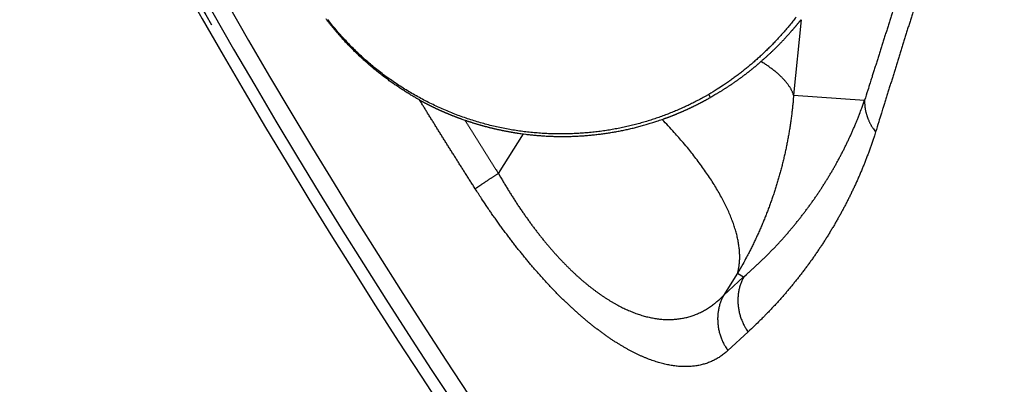
# Model space of a CAD drawing. Units: millimetres. Extents: x 3025 to 3619, y 75 to 495.
# Drawn here: x 3149 to 3158, y 350 to 354 of the extents above; entities that cross this region are included whole.
import ezdxf

# ---------------------------------------------------------------- set-up
doc = ezdxf.new("R2010")
doc.units = ezdxf.units.MM
doc.header["$LTSCALE"] = 46.255
doc.layers.add('3', color=7, linetype='CONTINUOUS')

msp = doc.modelspace()

# ---------------------------------------------------------------- linework, layer by layer
at = {"layer": '3', "color": 0, "linetype": 'Continuous'}
for p, q in [((3156.38598281, 353.77655247), (3156.31615281, 353.06899247)), ((3155.53758181, 353.04905247), (3155.52148381, 353.07694247)), ((3156.31615281, 353.06899247), (3156.98181181, 353.02245247)), ((3153.54762581, 352.33668247), (3153.78309781, 352.70642247)), ((3155.79025781, 351.39927247), (3155.65802181, 351.19162247)), ((3155.84767581, 351.36612247), (3155.65802181, 351.19162247)), ((3155.79025781, 351.39927247), (3155.84767581, 351.36612247)), ((3155.88916981, 350.85005247), (3155.69967481, 350.67532247))]:
    msp.add_line(p, q, dxfattribs=at)
for points in [[(3157.26614881, 353.92166247, -0.000026468), (3157.25333181, 353.88097247, -0.0000263108), (3157.24050481, 353.84025247, -0.0000261363), (3157.22766781, 353.79952247, -0.0000258132), (3157.21482081, 353.75878247, -0.00002527), (3157.20196381, 353.71801247, -0.0000248076), (3157.18909681, 353.67723247, -0.0000243077), (3157.17621881, 353.63643247, -0.0000237789), (3157.16333481, 353.59562247, -0.0000231249), (3157.15044581, 353.55480247, -0.000022822), (3157.13753381, 353.51393247, -0.000022681), (3157.12459281, 353.47298247, -0.0000216399), (3157.11169581, 353.43218247, -0.000019877), (3157.09886781, 353.39161247, -0.0000212304), (3157.08582181, 353.35037247, -0.0000242743), (3157.07246181, 353.30814247, -0.0000183809), (3157.05991281, 353.26848247, -0.0000071188), (3157.04856281, 353.23262247, -0.0000243402), (3157.03396781, 353.18653247, -0.0000397141), (3157.01146281, 353.11549247, -0.0000192609), (3156.98197681, 353.02243247, -0.0000103122)], [(3157.45526481, 353.91482247, -0.0000293224), (3157.44263581, 353.87405247, -0.000029305), (3157.42999681, 353.83327247, -0.0000292852), (3157.41734781, 353.79247247, -0.0000292668), (3157.40468881, 353.75166247, -0.0000292466), (3157.39201981, 353.71083247, -0.000029228), (3157.37933981, 353.66999247, -0.0000292062), (3157.36664981, 353.62912247, -0.0000291849), (3157.35394881, 353.58824247, -0.0000291653), (3157.34123781, 353.54735247, -0.000029151), (3157.32851681, 353.50644247, -0.000029192), (3157.31578481, 353.46551247, -0.0000293102), (3157.30304281, 353.42456247, -0.0000294477), (3157.29028881, 353.38360247, -0.0000296384), (3157.27752381, 353.34261247, -0.0000296778), (3157.26475081, 353.30162247, -0.0000296243), (3157.25197181, 353.26063247, -0.0000300053), (3157.23916981, 353.21958247, -0.0000307691), (3157.22633681, 353.17845247, -0.0000299858), (3157.21354581, 353.13747247, -0.000028074), (3157.20082081, 353.09672247, -0.0000311741), (3157.18787881, 353.05529247, -0.000037438), (3157.17462081, 353.01287247, -0.0000283984), (3157.16216781, 352.97304247, -0.0000094927), (3157.15090481, 352.93702247, -0.000040501), (3157.13641481, 352.89073247, -0.0000702273), (3157.11406381, 352.81937247, -0.0000343267), (3157.08477481, 352.72590247, -0.0000181434)], [(3152.80763081, 353.02471247), (3152.78987281, 353.03477247, -0.0017062663), (3152.77212581, 353.04498247, -0.0016815172), (3152.75438981, 353.05534247, -0.0016835401), (3152.73666281, 353.06587247, -0.0017155478), (3152.71894681, 353.07655247, -0.001734679), (3152.70123881, 353.08740247, -0.0017503617), (3152.68353881, 353.09842247, -0.001762983), (3152.66584781, 353.10960247, -0.00178035), (3152.64816281, 353.12097247, -0.0017924644), (3152.63048581, 353.13250247, -0.0018075182), (3152.61281381, 353.14422247, -0.0018169311), (3152.59514781, 353.15613247, -0.0018286296), (3152.57748681, 353.16822247, -0.0018393462), (3152.55982981, 353.18050247, -0.0018576194), (3152.54217781, 353.19297247, -0.0018737923), (3152.52452981, 353.20564247, -0.0018982547), (3152.50688681, 353.21852247, -0.001915024), (3152.48924681, 353.23161247, -0.0019353314), (3152.47161081, 353.24490247, -0.0019491214), (3152.45397781, 353.25842247, -0.001967368), (3152.43634981, 353.27215247, -0.001978846), (3152.41872381, 353.28611247, -0.0019944833), (3152.40110281, 353.30030247, -0.0020035182), (3152.38348381, 353.31472247, -0.0020167607), (3152.36586781, 353.32938247, -0.0020233241), (3152.34825581, 353.34428247, -0.0020339469), (3152.33064781, 353.35943247, -0.0020335368), (3152.31305181, 353.37481247, -0.0020340019), (3152.29547781, 353.39044247, -0.002032778), (3152.27793281, 353.40629247, -0.0020378646), (3152.26042881, 353.42238247, -0.0020411957), (3152.24297381, 353.43868247, -0.0020508197), (3152.22557681, 353.45521247, -0.0020586581), (3152.20824681, 353.47194247, -0.0020729284), (3152.19099481, 353.48888247, -0.0020847902), (3152.17382681, 353.50602247, -0.0021024952), (3152.15675581, 353.52336247, -0.0021198), (3152.13978781, 353.54089247, -0.002145546), (3152.12293581, 353.55861247, -0.0021604962), (3152.10620181, 353.57651247, -0.0021713231), (3152.08959681, 353.59460247, -0.0021724797), (3152.07311981, 353.61285247, -0.002166443), (3152.05677881, 353.63128247, -0.0021625352), (3152.04057081, 353.64987247, -0.002162237), (3152.02450681, 353.66864247, -0.0021614778), (3152.00858381, 353.68756247, -0.0021620507), (3151.99281081, 353.70665247, -0.0021627422), (3151.97718581, 353.72589247, -0.002165406), (3151.96171781, 353.74528247, -0.0021679777), (3151.94640381, 353.76482247, -0.0021724444), (3151.93125481, 353.78451247, -0.002176695)], [(3155.52139281, 353.07708247), (3155.47939581, 353.05329247, -0.0045509419), (3155.43656881, 353.03002247, -0.0044090807), (3155.39287281, 353.00728247, -0.0043703778), (3155.34835681, 352.98509247, -0.0044600267), (3155.30300081, 352.96351247, -0.0045038267), (3155.25684981, 352.94256247, -0.0045408597), (3155.20988181, 352.92228247, -0.00456978), (3155.16214081, 352.90269247, -0.0046263018), (3155.11360581, 352.88385247, -0.0046642118), (3155.06431981, 352.86575247, -0.0047204867), (3155.01426481, 352.84847247, -0.004759916), (3154.96348181, 352.83201247, -0.0048195717), (3154.91195181, 352.81642247, -0.0048614984), (3154.85971781, 352.80172247, -0.0049232124), (3154.80675981, 352.78796247, -0.0049649192), (3154.75311981, 352.77515247, -0.0050245543), (3154.69878181, 352.76335247, -0.0050697128), (3154.64378181, 352.75257247, -0.005138582), (3154.58810481, 352.74286247, -0.0051606627), (3154.53180381, 352.73423247, -0.0051751269), (3154.47488781, 352.72674247, -0.0051667676), (3154.41742081, 352.72036247, -0.0051632753), (3154.35942481, 352.71516247, -0.0051591443), (3154.30096081, 352.71111247, -0.0051767213), (3154.24204981, 352.70829247, -0.005187689), (3154.18275181, 352.70667247, -0.005216778), (3154.12309281, 352.70632247, -0.0052393229), (3154.06312681, 352.70721247, -0.0052808128), (3154.00288281, 352.70942247, -0.0053143096), (3153.94241381, 352.71290247, -0.0053664793), (3153.88175081, 352.71775247, -0.0054100582), (3153.82094281, 352.72392247, -0.0054728848), (3153.76002581, 352.73150247, -0.0055242626), (3153.69904481, 352.74044247, -0.0055930721), (3153.63803881, 352.75083247, -0.0056557741), (3153.57704981, 352.76263247, -0.0057430622), (3153.51611881, 352.77592247, -0.005796507), (3153.45528681, 352.79066247, -0.0058458273), (3153.39460281, 352.80692247, -0.005826127), (3153.33410781, 352.82461247, -0.0057509349), (3153.27386081, 352.84377247, -0.0056950152), (3153.21390181, 352.86433247, -0.0056551292), (3153.15429081, 352.88633247, -0.0056216397), (3153.09506281, 352.90968247, -0.005595094), (3153.03628481, 352.93442247, -0.005576849), (3152.97798681, 352.96049247, -0.0055685781), (3152.92023781, 352.98790247, -0.0055669647), (3152.86306581, 353.01660247, -0.0055754543), (3152.80654481, 353.04661247, -0.005589768), (3152.75069681, 353.07786247, -0.0056149389), (3152.69559981, 353.11039247, -0.0056454004), (3152.64127181, 353.14411247, -0.0056879218), (3152.58779581, 353.17907247, -0.0057332782), (3152.53518681, 353.21520247, -0.0057896214), (3152.48352881, 353.25251247, -0.0058542726), (3152.43283481, 353.29095247, -0.0059382843), (3152.38319181, 353.33055247, -0.0059505128), (3152.33458081, 353.37120247, -0.0058836911), (3152.28706281, 353.41293247, -0.0058224389), (3152.24061081, 353.45563247, -0.0057425471), (3152.19528281, 353.49930247, -0.0056829881), (3152.15104881, 353.54385247, -0.005619546), (3152.10796981, 353.58929247, -0.0055723606), (3152.06601681, 353.63551247, -0.0055190662), (3152.02524881, 353.68252247, -0.0054827529), (3151.98563681, 353.73024247, -0.0054423648), (3151.94724181, 353.77864247, -0.0054183441)], [(3156.33958081, 353.80175247, -0.0042926446), (3156.31018681, 353.76407247, -0.0042417983), (3156.28032981, 353.72714247, -0.0042012814), (3156.25005381, 353.69092247, -0.0041427781), (3156.21936481, 353.65545247, -0.0041006877), (3156.18830381, 353.62069247, -0.004046956), (3156.15687981, 353.58667247, -0.0040069449), (3156.12513281, 353.55336247, -0.0039530306), (3156.09307381, 353.52080247, -0.0039181969), (3156.06073681, 353.48895247, -0.0038745877), (3156.02813381, 353.45783247, -0.0038329708), (3155.99531081, 353.42743247, -0.0037680387), (3155.96228881, 353.39778247, -0.0037647551), (3155.92905281, 353.36882247, -0.0037875132), (3155.89560281, 353.34057247, -0.003672632), (3155.86215381, 353.31311247, -0.0034308564), (3155.82878181, 353.28651247, -0.0037686927), (3155.79474381, 353.26027247, -0.0044749827), (3155.75978481, 353.23428247, -0.0034596746), (3155.72689381, 353.21028247, -0.0012822418), (3155.69710281, 353.18895247, -0.0048086222), (3155.65867281, 353.16311247, -0.0083196233), (3155.59928581, 353.12534247, -0.0041661161), (3155.52139281, 353.07708247, -0.0022460884)], [(3156.00992281, 353.38639247), (3156.02047281, 353.39528247, 0.0015552084), (3156.03085681, 353.40413247, 0.001617977), (3156.04106581, 353.41295247, 0.0016258653), (3156.05110881, 353.42174247, 0.0015659502), (3156.06098381, 353.43050247, 0.0015306053), (3156.07069781, 353.43921247, 0.0014996731), (3156.08024781, 353.44789247, 0.0014728489), (3156.08963981, 353.45652247, 0.0014314764), (3156.09887281, 353.46510247, 0.0013995887), (3156.10795181, 353.47363247, 0.0013577751), (3156.11687581, 353.48211247, 0.0013241232), (3156.12565081, 353.49054247, 0.0012790382), (3156.13427481, 353.49890247, 0.0012425024), (3156.14275381, 353.50721247, 0.0011945792), (3156.15108481, 353.51545247, 0.0011551519), (3156.15927681, 353.52362247, 0.0011039777), (3156.16732581, 353.53172247, 0.0010612347), (3156.17523781, 353.53975247, 0.0010063324), (3156.18301181, 353.54770247, 0.0009601678), (3156.19065381, 353.55558247, 0.0009018937), (3156.19816081, 353.56337247, 0.0008712067), (3156.20553781, 353.57108247, 0.0008533798), (3156.21277981, 353.57870247, 0.0008414474), (3156.21989081, 353.58624247, 0.000823916), (3156.22686581, 353.59368247, 0.0008119466), (3156.23371081, 353.60102247, 0.0007938201), (3156.24041781, 353.60827247, 0.000781435), (3156.24699481, 353.61542247, 0.0007627919), (3156.25343381, 353.62246247, 0.000749934), (3156.25974081, 353.62940247, 0.0007305626), (3156.26590981, 353.63623247, 0.0007170542), (3156.27194581, 353.64294247, 0.000696779), (3156.27784381, 353.64955247, 0.0006824198), (3156.28360881, 353.65603247, 0.0006609803), (3156.28923481, 353.66240247, 0.0006455319), (3156.29472581, 353.66864247, 0.0006226807), (3156.30007781, 353.67476247, 0.0006057384), (3156.30529581, 353.68075247, 0.0005808406), (3156.31037281, 353.68661247, 0.0005622801), (3156.31531581, 353.69233247, 0.0005357981), (3156.32011681, 353.69792247, 0.0005370821), (3156.32478281, 353.70338247, 0.0005594582), (3156.32930681, 353.70869247, 0.0005868648), (3156.33369481, 353.71387247, 0.0006158066), (3156.33794081, 353.71891247, 0.0006470419), (3156.34204981, 353.72381247, 0.0006764067), (3156.34601581, 353.72857247, 0.0007211936), (3156.34984681, 353.73319247, 0.0007774822), (3156.35353681, 353.73767247, 0.0008050666), (3156.35708081, 353.74201247, 0.0007985169), (3156.36046781, 353.74618247, 0.0009363068), (3156.36375181, 353.75026247, 0.0011994778), (3156.36694281, 353.75426247, 0.0009974389), (3156.36985681, 353.75794247, 0.000370757), (3156.37242181, 353.76119247, 0.0015274764), (3156.37539281, 353.76504247, 0.0030969559), (3156.37955381, 353.77054247, 0.0017872639), (3156.38475281, 353.77749247, 0.0010292613)], [(3156.00992281, 353.38639247), (3156.00406681, 353.38093247, -0.0015984467), (3155.99813181, 353.37545247, -0.001587465), (3155.99211381, 353.36998247, -0.0015493711), (3155.98601681, 353.36450247, -0.0014842461), (3155.97983881, 353.35901247, -0.001430828), (3155.97358581, 353.35351247, -0.0013826554), (3155.96725381, 353.34801247, -0.0013364784), (3155.96084881, 353.34250247, -0.0012874286), (3155.95436681, 353.33699247, -0.001242667), (3155.94781381, 353.33147247, -0.0011969252), (3155.94118681, 353.32594247, -0.0011547996), (3155.93448981, 353.32040247, -0.001111115), (3155.92772181, 353.31486247, -0.0010711053), (3155.92088681, 353.30931247, -0.0010295711), (3155.91398281, 353.30375247, -0.0009916217), (3155.90701281, 353.29818247, -0.0009520682), (3155.89997681, 353.29260247, -0.0009159427), (3155.89287681, 353.28701247, -0.00087805), (3155.88571281, 353.28141247, -0.0008438681), (3155.87848881, 353.27580247, -0.0008082489), (3155.87120081, 353.27018247, -0.0007940833), (3155.86385381, 353.26455247, -0.0008003643), (3155.85644381, 353.25892247, -0.0008046991), (3155.84897381, 353.25327247, -0.0008114037), (3155.84143981, 353.24761247, -0.0008157803), (3155.83384581, 353.24195247, -0.00082217), (3155.82618781, 353.23628247, -0.0008263522), (3155.81846781, 353.23061247, -0.0008326177), (3155.81068481, 353.22493247, -0.0008366694), (3155.80283881, 353.21924247, -0.0008427678), (3155.79492881, 353.21354247, -0.0008466784), (3155.78695681, 353.20785247, -0.0008526266), (3155.77891881, 353.20215247, -0.0008564009), (3155.77081881, 353.19644247, -0.0008621934), (3155.76265281, 353.19073247, -0.0008658416), (3155.75442381, 353.18502247, -0.0008715043), (3155.74612881, 353.17931247, -0.000874999), (3155.73776981, 353.17360247, -0.000880454), (3155.72934481, 353.16789247, -0.0008839076), (3155.72085581, 353.16217247, -0.000889451), (3155.71229881, 353.15646247, -0.000893648), (3155.70367781, 353.15074247, -0.0009009583), (3155.69499081, 353.14503247, -0.000907281), (3155.68623881, 353.13932247, -0.0009170677), (3155.67741981, 353.13362247, -0.0009201326), (3155.66853981, 353.12792247, -0.0009217916), (3155.65959681, 353.12223247, -0.0009364428), (3155.65058081, 353.11654247, -0.0009654659), (3155.64148381, 353.11085247, -0.0009411979), (3155.63236281, 353.10519247, -0.0008813564), (3155.62323481, 353.09957247, -0.0009865562), (3155.61388781, 353.09387247, -0.0011970858), (3155.60424581, 353.08805247, -0.0009001538), (3155.59515581, 353.08260247, -0.0002809093), (3155.58690681, 353.07767247, -0.0013074801), (3155.57616881, 353.07138247, -0.0022804854), (3155.55944481, 353.06172247, -0.0011031172), (3155.53743281, 353.04911247, -0.0005770446)], [(3156.31617681, 353.06891247), (3156.31281881, 353.07916247, 0.010248372), (3156.30898881, 353.08945247, 0.0098730451), (3156.30466681, 353.09979247, 0.0094966546), (3156.29987281, 353.11018247, 0.0091628327), (3156.29458681, 353.12060247, 0.0088005698), (3156.28882681, 353.13105247, 0.0084504611), (3156.28257581, 353.14154247, 0.008089538), (3156.27585181, 353.15207247, 0.0077545048), (3156.26863781, 353.16262247, 0.007412617), (3156.26095281, 353.17320247, 0.0070966368), (3156.25277981, 353.18380247, 0.0067755196), (3156.24413881, 353.19442247, 0.0064788037), (3156.23501381, 353.20507247, 0.0061896974), (3156.22542281, 353.21573247, 0.005931038), (3156.21534981, 353.22640247, 0.0056492868), (3156.20482081, 353.23708247, 0.0053740916), (3156.19382181, 353.24777247, 0.0051794847), (3156.18235281, 353.25848247, 0.0050556001), (3156.17038781, 353.26920247, 0.0046959669), (3156.15804181, 353.27988247, 0.0042128283), (3156.14533181, 353.29050247, 0.004454189), (3156.13191581, 353.30128247, 0.0050582672), (3156.11765681, 353.31230247, 0.003669069), (3156.10400581, 353.32265247, 0.0012509918), (3156.09144381, 353.33200247, 0.0049138421), (3156.07434481, 353.34397247, 0.0078227993), (3156.04677281, 353.36236247, 0.0035930769), (3156.00992281, 353.38639247, 0.0018528638)], [(3153.33104181, 352.19073247), (3153.32023981, 352.20762247, -0.0000896984), (3153.30945081, 352.22450247, -0.0000898469), (3153.29867681, 352.24137247, -0.0000899578), (3153.28791581, 352.25823247, -0.0000900154), (3153.27716881, 352.27509247, -0.0000900969), (3153.26643581, 352.29194247, -0.0000901782), (3153.25571681, 352.30878247, -0.0000902679), (3153.24501081, 352.32561247, -0.000090344), (3153.23431981, 352.34243247, -0.0000904323), (3153.22364181, 352.35925247, -0.0000905104), (3153.21297781, 352.37606247, -0.0000906), (3153.20232881, 352.39285247, -0.0000906783), (3153.19169281, 352.40964247, -0.0000907682), (3153.18107081, 352.42642247, -0.0000908471), (3153.17046281, 352.44320247, -0.000090938), (3153.15986781, 352.45996247, -0.0000910184), (3153.14928781, 352.47672247, -0.0000911087), (3153.13872081, 352.49347247, -0.0000911861), (3153.12816881, 352.51021247, -0.0000912817), (3153.11762981, 352.52694247, -0.0000913739), (3153.10710581, 352.54366247, -0.0000914517), (3153.09659481, 352.56037247, -0.0000914889), (3153.08609781, 352.57708247, -0.0000916399), (3153.07561481, 352.59378247, -0.0000918974), (3153.06514581, 352.61046247, -0.0000916551), (3153.05469081, 352.62714247, -0.0000908026), (3153.04424881, 352.64382247, -0.0000895701), (3153.03382181, 352.66048247, -0.0000875963), (3153.02340781, 352.67713247, -0.000085966), (3153.01300681, 352.69378247, -0.0000842176), (3153.00261881, 352.71041247, -0.0000826357), (3152.99224481, 352.72704247, -0.000080781), (3152.98188481, 352.74366247, -0.0000792329), (3152.97153581, 352.76027247, -0.0000775296), (3152.96119981, 352.77687247, -0.000075774), (3152.95087781, 352.79346247, -0.0000735754), (3152.94057381, 352.81003247, -0.0000725018), (3152.93027081, 352.82661247, -0.0000718733), (3152.91996481, 352.84321247, -0.0000685122), (3152.90971281, 352.85973247, -0.000062877), (3152.89953381, 352.87614247, -0.00006688), (3152.88920381, 352.89280247, -0.000076018), (3152.87864581, 352.90984247, -0.0000577019), (3152.86874181, 352.92584247, -0.0000229207), (3152.85979281, 352.94029247, -0.000075586), (3152.84832581, 352.95884247, -0.000122409), (3152.83069781, 352.98736247, -0.0000595123), (3152.80763081, 353.02471247, -0.0000320052)], [(3152.80763081, 353.02471247), (3152.81113981, 353.02281247, 0.0001056891), (3152.81472881, 353.02087247, 0.0000804067), (3152.81839981, 353.01888247, 0.0000967157), (3152.82215081, 353.01686247, 0.0001561284), (3152.82598481, 353.01479247, 0.0001954767), (3152.82989681, 353.01269247, 0.0002285097), (3152.83389181, 353.01054247, 0.0002570663), (3152.83796481, 353.00836247, 0.0002916801), (3152.84211981, 353.00614247, 0.0003185882), (3152.84635281, 353.00389247, 0.0003487718), (3152.85066781, 353.00161247, 0.0003725532), (3152.85505981, 352.99929247, 0.0004005071), (3152.85953281, 352.99694247, 0.0004219934), (3152.86408381, 352.99455247, 0.0004473851), (3152.86871481, 352.99214247, 0.000467272), (3152.87342381, 352.98969247, 0.000491834), (3152.87821181, 352.98722247, 0.0005086), (3152.88307681, 352.98472247, 0.0005273739), (3152.88802181, 352.98220247, 0.0005354388), (3152.89304181, 352.97964247, 0.0005407361), (3152.89813981, 352.97707247, 0.0005439359), (3152.90331181, 352.97447247, 0.0005509849), (3152.90856081, 352.97184247, 0.0005548849), (3152.91388281, 352.96920247, 0.0005616637), (3152.91927881, 352.96653247, 0.0005656271), (3152.92474681, 352.96384247, 0.0005726388), (3152.93028881, 352.96113247, 0.0005768233), (3152.93589981, 352.95841247, 0.0005839513), (3152.94158281, 352.95566247, 0.0005883218), (3152.94733481, 352.95290247, 0.0005956078), (3152.95315781, 352.95013247, 0.00060017), (3152.95904781, 352.94733247, 0.0006075879), (3152.96500581, 352.94453247, 0.0006123728), (3152.97103081, 352.94171247, 0.0006200521), (3152.97712281, 352.93888247, 0.0006248662), (3152.98327981, 352.93603247, 0.0006321223), (3152.98950281, 352.93318247, 0.0006364654), (3152.99579081, 352.93031247, 0.0006430074), (3153.00214581, 352.92744247, 0.0006469767), (3153.00856481, 352.92455247, 0.0006534566), (3153.01504981, 352.92166247, 0.0006573347), (3153.02159981, 352.91876247, 0.000663614), (3153.02821581, 352.91585247, 0.0006673488), (3153.03489581, 352.91293247, 0.0006734753), (3153.04164281, 352.91001247, 0.0006771053), (3153.04845381, 352.90708247, 0.0006831089), (3153.05533081, 352.90414247, 0.0006865967), (3153.06227181, 352.90120247, 0.0006923754), (3153.06927981, 352.89826247, 0.0006958854), (3153.07635081, 352.89531247, 0.0007018708), (3153.08348881, 352.89235247, 0.000704837), (3153.09068981, 352.88940247, 0.000709479), (3153.09795781, 352.88644247, 0.0007151404), (3153.10528981, 352.88348247, 0.000726616), (3153.11268881, 352.88052247, 0.0007319628), (3153.12015081, 352.87756247, 0.0007375436), (3153.12767681, 352.87460247, 0.0007527149), (3153.13527681, 352.87164247, 0.000780543), (3153.14295881, 352.86867247, 0.0007620061), (3153.15067181, 352.86572247, 0.0007142864), (3153.15840381, 352.86278247, 0.0008048442), (3153.16633681, 352.85981247, 0.0009839889), (3153.17453781, 352.85676247, 0.0007351477), (3153.18227681, 352.85391247, 0.000218038), (3153.18930681, 352.85133247, 0.0010810983), (3153.19849281, 352.84803247, 0.001888375), (3153.21284681, 352.84296247, 0.0009052276), (3153.23176881, 352.83634247, 0.0004699612)], [(3155.08371781, 352.84256247), (3155.09194081, 352.84547247, 0.0007642369), (3155.10014381, 352.84839247, 0.000767702), (3155.10832681, 352.85134247, 0.0007686384), (3155.11648781, 352.85431247, 0.0007665854), (3155.12462881, 352.85730247, 0.0007657528), (3155.13274781, 352.86031247, 0.0007651587), (3155.14084581, 352.86334247, 0.000764841), (3155.14892281, 352.86639247, 0.000763952), (3155.15697781, 352.86946247, 0.000763576), (3155.16501181, 352.87255247, 0.0007628347), (3155.17302381, 352.87566247, 0.0007625458), (3155.18101481, 352.87880247, 0.0007618419), (3155.18898281, 352.88195247, 0.0007616051), (3155.19692881, 352.88512247, 0.0007609681), (3155.20485181, 352.88830247, 0.000760793), (3155.21275381, 352.89151247, 0.000760215), (3155.22063281, 352.89474247, 0.000760103), (3155.22848881, 352.89799247, 0.000759595), (3155.23632281, 352.90125247, 0.0007595372), (3155.24413381, 352.90453247, 0.0007590669), (3155.25192081, 352.90783247, 0.0007582352), (3155.25968581, 352.91115247, 0.0007559394), (3155.26742781, 352.91449247, 0.0007542634), (3155.27514681, 352.91785247, 0.0007519218), (3155.28284181, 352.92122247, 0.000750218), (3155.29051481, 352.92461247, 0.000747865), (3155.29816481, 352.92802247, 0.0007461458), (3155.30579181, 352.93144247, 0.0007437732), (3155.31339581, 352.93489247, 0.0007420361), (3155.32097681, 352.93835247, 0.000739647), (3155.32853481, 352.94182247, 0.0007378938), (3155.33607081, 352.94531247, 0.000735489), (3155.34358281, 352.94882247, 0.0007337188), (3155.35107281, 352.95235247, 0.000731295), (3155.35853981, 352.95589247, 0.0007295141), (3155.36598381, 352.95945247, 0.000727088), (3155.37340481, 352.96302247, 0.0007252757), (3155.38080281, 352.96661247, 0.0007227884), (3155.38817881, 352.97021247, 0.0007210252), (3155.39553181, 352.97383247, 0.0007186967), (3155.40286081, 352.97746247, 0.0007180617), (3155.41016781, 352.98111247, 0.0007182513), (3155.41745081, 352.98478247, 0.0007197119), (3155.42471181, 352.98845247, 0.0007217331), (3155.43194781, 352.99215247, 0.0007211091), (3155.43915881, 352.99585247, 0.000717675), (3155.44634281, 352.99957247, 0.000725095), (3155.45350881, 353.00331247, 0.0007407413), (3155.46066081, 353.00706247, 0.0007214467), (3155.46775981, 353.01082247, 0.000675208), (3155.47479081, 353.01456247, 0.0007460417), (3155.48190681, 353.01838247, 0.0008903458), (3155.48915781, 353.02230247, 0.0006791472), (3155.49595081, 353.02599247, 0.000236158), (3155.50207881, 353.02933247, 0.000958118), (3155.50988781, 353.03365247, 0.0016574067), (3155.52183481, 353.04034247, 0.0008165236), (3155.53743281, 353.04911247, 0.0004345823)], [(3156.31617681, 353.06891247), (3156.31247681, 353.02421247, -0.002899823), (3156.30827081, 352.97961247, -0.002911716), (3156.30353681, 352.93510247, -0.0029117333), (3156.29829781, 352.89069247, -0.0028993192), (3156.29253681, 352.84639247, -0.0028920907), (3156.28627781, 352.80219247, -0.0028860657), (3156.27950281, 352.75812247, -0.0028810186), (3156.27223381, 352.71415247, -0.0028740334), (3156.26445481, 352.67032247, -0.002868954), (3156.25618781, 352.62660247, -0.0028628167), (3156.24741581, 352.58303247, -0.0028582774), (3156.23816181, 352.53959247, -0.0028525998), (3156.22840881, 352.49630247, -0.0028484999), (3156.21817781, 352.45315247, -0.0028433991), (3156.20745381, 352.41016247, -0.0028398167), (3156.19625781, 352.36732247, -0.0028353471), (3156.18457381, 352.32465247, -0.0028322331), (3156.17242281, 352.28214247, -0.0028282431), (3156.15978981, 352.23981247, -0.0028258737), (3156.14669681, 352.19765247, -0.0028230412), (3156.13312581, 352.15568247, -0.0028205367), (3156.11909981, 352.11389247, -0.0028165493), (3156.10460281, 352.07230247, -0.002817153), (3156.08965481, 352.03089247, -0.002820222), (3156.07423781, 351.98969247, -0.0028125567), (3156.05838281, 351.94870247, -0.002794399), (3156.04207581, 351.90794247, -0.002818202), (3156.02530781, 351.86735247, -0.0028744147), (3156.00805181, 351.82693247, -0.0027939522), (3155.99044981, 351.78688247, -0.0026099689), (3155.97252881, 351.74730247, -0.0028799834), (3155.95383181, 351.70734247, -0.0034329108), (3155.93417981, 351.66674247, -0.002610245), (3155.91547481, 351.62875247, -0.0009001268), (3155.89835081, 351.59453247, -0.0036803398), (3155.87540281, 351.55116247, -0.006347493), (3155.83882981, 351.48514247, -0.0031112134), (3155.79019581, 351.39914247, -0.0016502597)], [(3155.84777081, 351.36610247), (3155.87385781, 351.38866247, 0.0021558102), (3155.89970681, 351.41140247, 0.0021667579), (3155.92530681, 351.43433247, 0.0021711748), (3155.95066781, 351.45745247, 0.0021677539), (3155.97578081, 351.48074247, 0.0021671973), (3156.00065581, 351.50422247, 0.0021669192), (3156.02528281, 351.52787247, 0.0021671129), (3156.04967281, 351.55171247, 0.0021655839), (3156.07381381, 351.57572247, 0.002165097), (3156.09771781, 351.59990247, 0.0021634272), (3156.12137381, 351.62427247, 0.0021626261), (3156.14479281, 351.64880247, 0.0021605461), (3156.16796581, 351.67351247, 0.0021593469), (3156.19090081, 351.69839247, 0.0021569314), (3156.21358881, 351.72344247, 0.0021553676), (3156.23603981, 351.74866247, 0.002152617), (3156.25824481, 351.77405247, 0.0021506798), (3156.28021381, 351.79960247, 0.0021475723), (3156.30193581, 351.82532247, 0.0021453194), (3156.32342181, 351.85120247, 0.0021420034), (3156.34466281, 351.87724247, 0.002142826), (3156.36566681, 351.90345247, 0.0021467048), (3156.38642481, 351.92982247, 0.0021503717), (3156.40694581, 351.95635247, 0.0021537671), (3156.42722181, 351.98304247, 0.002156844), (3156.44725981, 352.00990247, 0.0021596066), (3156.46705181, 352.03692247, 0.0021620377), (3156.48660681, 352.06410247, 0.0021641923), (3156.50591581, 352.09145247, 0.0021659797), (3156.52498681, 352.11895247, 0.0021675091), (3156.54381081, 352.14663247, 0.0021686449), (3156.56239781, 352.17446247, 0.0021695506), (3156.58073781, 352.20246247, 0.002170025), (3156.59883981, 352.23062247, 0.0021702867), (3156.61669481, 352.25894247, 0.0021701202), (3156.63431181, 352.28743247, 0.0021697992), (3156.65168081, 352.31608247, 0.0021689089), (3156.66881181, 352.34489247, 0.0021677756), (3156.68569481, 352.37386247, 0.0021664752), (3156.70233981, 352.40300247, 0.0021653894), (3156.71873681, 352.43230247, 0.0021703117), (3156.73489381, 352.46177247, 0.0021835296), (3156.75079881, 352.49140247, 0.0021970409), (3156.76646081, 352.52120247, 0.0022148141), (3156.78186981, 352.55118247, 0.0022198044), (3156.79702981, 352.58132247, 0.0022179126), (3156.81192681, 352.61162247, 0.0022477454), (3156.82658681, 352.64213247, 0.00230673), (3156.84100381, 352.67287247, 0.0022469621), (3156.85512081, 352.70365247, 0.0021023094), (3156.86890381, 352.73443247, 0.0023355958), (3156.88261681, 352.76590247, 0.0028060623), (3156.89633581, 352.79833247, 0.0021213299), (3156.90906381, 352.82889247, 0.000700201), (3156.92044181, 352.85660247, 0.003028778), (3156.93444781, 352.89263247, 0.005233095), (3156.95523181, 352.94869247, 0.002541309), (3156.98197681, 353.02243247, 0.001337776)], [(3156.98197681, 353.02243247), (3156.98183481, 353.01219247, 0.006073022), (3156.98193681, 353.00191247, 0.0060015964), (3156.98229281, 352.99159247, 0.0059679197), (3156.98289381, 352.98123247, 0.0059994738), (3156.98375481, 352.97084247, 0.0060051507), (3156.98486481, 352.96043247, 0.0059999368), (3156.98623581, 352.95002247, 0.005989109), (3156.98785781, 352.93960247, 0.0059871414), (3156.98974181, 352.92919247, 0.0059761631), (3156.99187681, 352.91879247, 0.0059675622), (3156.99427281, 352.90841247, 0.0059504642), (3156.99691881, 352.89807247, 0.0059338887), (3156.99982381, 352.88776247, 0.0059186863), (3157.00297481, 352.87750247, 0.0059100441), (3157.00638181, 352.86729247, 0.005873649), (3157.01002881, 352.85715247, 0.0058168346), (3157.01392281, 352.84709247, 0.0058394464), (3157.01805881, 352.83709247, 0.005924643), (3157.02244681, 352.82716247, 0.0057358427), (3157.02703681, 352.81737247, 0.0053431304), (3157.03181981, 352.80772247, 0.0058432386), (3157.03692781, 352.79805247, 0.0068851028), (3157.04241281, 352.78829247, 0.0052394781), (3157.04769381, 352.77919247, 0.0018939804), (3157.05257781, 352.77103247, 0.0072468854), (3157.05928981, 352.76085247, 0.012312589), (3157.07017981, 352.74561247, 0.0060328541), (3157.08477481, 352.72590247, 0.0032083257)], [(3153.23176881, 352.83634247), (3153.24229581, 352.83271247, 0.0010058751), (3153.25284381, 352.82913247, 0.0010041668), (3153.26341181, 352.82559247, 0.0010036932), (3153.27399881, 352.82209247, 0.0010047071), (3153.28460781, 352.81863247, 0.0010050889), (3153.29523581, 352.81521247, 0.0010053334), (3153.30588481, 352.81183247, 0.0010054154), (3153.31655281, 352.80849247, 0.0010057748), (3153.32724181, 352.80520247, 0.0010058493), (3153.33795181, 352.80194247, 0.0010060991), (3153.34868081, 352.79873247, 0.001006092), (3153.35943081, 352.79555247, 0.001006289), (3153.37020181, 352.79242247, 0.001006219), (3153.38099181, 352.78933247, 0.0010063489), (3153.39180281, 352.78628247, 0.0010062109), (3153.40263381, 352.78328247, 0.0010062758), (3153.41348581, 352.78031247, 0.0010060729), (3153.42435781, 352.77739247, 0.0010060783), (3153.43525081, 352.77450247, 0.001005802), (3153.44616381, 352.77166247, 0.001005723), (3153.45709781, 352.76887247, 0.0010054067), (3153.46805181, 352.76611247, 0.001005343), (3153.47902681, 352.76339247, 0.0010048562), (3153.49002081, 352.76072247, 0.0010044142), (3153.50103681, 352.75809247, 0.001004423), (3153.51207281, 352.75550247, 0.0010054988), (3153.52312981, 352.75296247, 0.001006814), (3153.53420681, 352.75045247, 0.0010093454), (3153.54530481, 352.74799247, 0.0010112356), (3153.55642381, 352.74557247, 0.0010135961), (3153.56756281, 352.74320247, 0.001015055), (3153.57872181, 352.74087247, 0.001016745), (3153.58990181, 352.73858247, 0.0010191284), (3153.60110281, 352.73633247, 0.001023155), (3153.61232581, 352.73413247, 0.0010221), (3153.62356581, 352.73197247, 0.0010177851), (3153.63482281, 352.72986247, 0.0010283427), (3153.64611081, 352.72779247, 0.0010517076), (3153.65743781, 352.72577247, 0.0010226256), (3153.66873881, 352.72379247, 0.0009554741), (3153.67999181, 352.72187247, 0.001057881), (3153.69144881, 352.71997247, 0.0012660356), (3153.70319781, 352.71807247, 0.0009587666), (3153.71424081, 352.71632247, 0.0003222251), (3153.72423381, 352.71476247, 0.001361308), (3153.73711481, 352.71286247, 0.0023488177), (3153.75701481, 352.71007247, 0.0011448594), (3153.78311081, 352.70650247, 0.0006046549)], [(3153.23176881, 352.83634247), (3153.23795781, 352.82641247, 0.0000693942), (3153.24415281, 352.81649247, 0.000069595), (3153.25035381, 352.80656247, 0.0000692824), (3153.25655881, 352.79662247, 0.0000683979), (3153.26276981, 352.78669247, 0.0000677271), (3153.26898681, 352.77675247, 0.0000671189), (3153.27520881, 352.76681247, 0.0000665403), (3153.28143581, 352.75687247, 0.0000658636), (3153.28766781, 352.74693247, 0.0000652632), (3153.29390581, 352.73698247, 0.0000646052), (3153.30014881, 352.72703247, 0.000064012), (3153.30639781, 352.71708247, 0.0000633508), (3153.31265081, 352.70712247, 0.0000627571), (3153.31890981, 352.69716247, 0.0000620983), (3153.32517381, 352.68720247, 0.0000615062), (3153.33144281, 352.67724247, 0.0000608482), (3153.33771781, 352.66727247, 0.0000602576), (3153.34399681, 352.65730247, 0.0000596019), (3153.35028181, 352.64733247, 0.0000590112), (3153.35657181, 352.63735247, 0.000058353), (3153.36286581, 352.62738247, 0.0000577684), (3153.36916581, 352.61739247, 0.0000571261), (3153.37547181, 352.60741247, 0.0000565239), (3153.38178181, 352.59742247, 0.000055825), (3153.38809681, 352.58743247, 0.0000553276), (3153.39441681, 352.57744247, 0.0000549211), (3153.40074281, 352.56744247, 0.000054681), (3153.40707281, 352.55744247, 0.0000545622), (3153.41340781, 352.54744247, 0.0000544287), (3153.41974881, 352.53743247, 0.000054262), (3153.42609381, 352.52742247, 0.0000540953), (3153.43244481, 352.51741247, 0.000053908), (3153.43880081, 352.50740247, 0.0000537942), (3153.44516181, 352.49738247, 0.000053724), (3153.45152781, 352.48735247, 0.0000534394), (3153.45789881, 352.47733247, 0.0000529557), (3153.46427181, 352.46731247, 0.0000532556), (3153.47065581, 352.45727247, 0.0000541527), (3153.47705581, 352.44721247, 0.000052478), (3153.48343481, 352.43719247, 0.0000488873), (3153.48977981, 352.42723247, 0.0000537507), (3153.49623381, 352.41710247, 0.0000637731), (3153.50284481, 352.40674247, 0.00004835), (3153.50905381, 352.39700247, 0.0000167776), (3153.51466981, 352.38820247, 0.0000677637), (3153.52189481, 352.37688247, 0.0001159011), (3153.53303781, 352.35945247, 0.0000565461), (3153.54763981, 352.33661247, 0.0000299687)], [(3153.78311081, 352.70650247), (3153.80404781, 352.70383247, 0.0018524124), (3153.82501681, 352.70131247, 0.0018447803), (3153.84602181, 352.69895247, 0.0018469373), (3153.86705981, 352.69674247, 0.0018601594), (3153.88813381, 352.69469247, 0.0018686211), (3153.90924181, 352.69280247, 0.0018756961), (3153.93038781, 352.69106247, 0.0018816366), (3153.95157081, 352.68948247, 0.0018893151), (3153.97279081, 352.68806247, 0.0018949214), (3153.99404881, 352.68680247, 0.0019014851), (3154.01534681, 352.68571247, 0.0019061859), (3154.03668381, 352.68477247, 0.0019120433), (3154.05806081, 352.68400247, 0.0019159633), (3154.07947781, 352.68339247, 0.0019209969), (3154.10093681, 352.68295247, 0.0019240862), (3154.12243781, 352.68267247, 0.0019283023), (3154.14398181, 352.68256247, 0.0019305744), (3154.16556781, 352.68262247, 0.0019339937), (3154.18719881, 352.68284247, 0.0019353942), (3154.20887281, 352.68323247, 0.0019378924), (3154.23059281, 352.68380247, 0.00193572), (3154.25235381, 352.68453247, 0.0019320467), (3154.27415281, 352.68544247, 0.0019281331), (3154.29598781, 352.68652247, 0.0019257006), (3154.31785481, 352.68776247, 0.0019230424), (3154.33974981, 352.68918247, 0.0019219329), (3154.36166981, 352.69077247, 0.0019205324), (3154.38361281, 352.69254247, 0.0019206958), (3154.40557381, 352.69447247, 0.0019205221), (3154.42755081, 352.69658247, 0.001921941), (3154.44954081, 352.69886247, 0.0019229764), (3154.47153881, 352.70131247, 0.0019256344), (3154.49354281, 352.70394247, 0.0019278571), (3154.51554881, 352.70674247, 0.0019317281), (3154.53755481, 352.70972247, 0.00193514), (3154.55955581, 352.71286247, 0.0019402533), (3154.58154981, 352.71619247, 0.0019447864), (3154.60353281, 352.71969247, 0.001950986), (3154.62550181, 352.72336247, 0.0019568351), (3154.64745481, 352.72721247, 0.0019646311), (3154.66938681, 352.73123247, 0.0019714124), (3154.69129981, 352.73543247, 0.0019789029), (3154.71319281, 352.73981247, 0.0019869831), (3154.73507181, 352.74437247, 0.0019979983), (3154.75693581, 352.74911247, 0.0019981691), (3154.77877981, 352.75402247, 0.001991588), (3154.80060181, 352.75912247, 0.0020134684), (3154.82243281, 352.76441247, 0.0020601974), (3154.84428581, 352.76989247, 0.002002839), (3154.86604081, 352.77553247, 0.001870556), (3154.88765681, 352.78132247, 0.002070605), (3154.90961281, 352.78740247, 0.0024764937), (3154.93207381, 352.79386247, 0.001871665), (3154.95315681, 352.80003247, 0.0006267306), (3154.97221381, 352.80571247, 0.0026549299), (3154.99668281, 352.81343247, 0.0045621798), (3155.03436781, 352.82590247, 0.002213316), (3155.08371781, 352.84256247, 0.0011662387)], [(3155.79019581, 351.39914247), (3155.79851081, 351.43273247, 0.0175654), (3155.80470781, 351.46771247, 0.016566271), (3155.80870681, 351.50413247, 0.015683713), (3155.81055081, 351.54191247, 0.015079788), (3155.81009781, 351.58107247, 0.014298206), (3155.80741281, 351.62151247, 0.01350614), (3155.80237681, 351.66327247, 0.012680461), (3155.79506781, 351.70624247, 0.011948638), (3155.78537281, 351.75043247, 0.011193435), (3155.77338281, 351.79575247, 0.010518808), (3155.75899781, 351.84217247, 0.0098428537), (3155.74232281, 351.88961247, 0.0092450678), (3155.72327181, 351.93804247, 0.0086688223), (3155.70195581, 351.98737247, 0.0081687561), (3155.67830081, 352.03757247, 0.00765412), (3155.65245081, 352.08851247, 0.0071780404), (3155.62435681, 352.14016247, 0.0068173742), (3155.59407981, 352.19249247, 0.006562048), (3155.56155681, 352.24547247, 0.0060357586), (3155.52720781, 352.29871247, 0.0053800699), (3155.49110581, 352.35205247, 0.0056068199), (3155.45228881, 352.40658247, 0.0062671133), (3155.41036381, 352.46266247, 0.004570882), (3155.36985581, 352.51550247, 0.0016707527), (3155.33227581, 352.56342247, 0.005972764), (3155.28050681, 352.62485247, 0.0094496832), (3155.19643581, 352.71919247, 0.0044118), (3155.08371781, 352.84256247, 0.0023024409)], [(3157.08477481, 352.72590247), (3157.07317881, 352.68934247, -0.0022833898), (3157.06128481, 352.65299247, -0.0023031732), (3157.04908181, 352.61686247, -0.0023091613), (3157.03658381, 352.58093247, -0.0022978473), (3157.02378081, 352.54521247, -0.0022921399), (3157.01068581, 352.50969247, -0.0022868774), (3156.99728881, 352.47437247, -0.0022821832), (3156.98360281, 352.43925247, -0.0022733708), (3156.96961881, 352.40432247, -0.0022664263), (3156.95534881, 352.36958247, -0.002256576), (3156.94078481, 352.33504247, -0.0022482583), (3156.92593781, 352.30068247, -0.0022367636), (3156.91079881, 352.26650247, -0.0022268903), (3156.89538181, 352.23250247, -0.0022139547), (3156.87967581, 352.19869247, -0.002202636), (3156.86369381, 352.16504247, -0.0021882901), (3156.84742781, 352.13157247, -0.002175538), (3156.83088881, 352.09827247, -0.0021597633), (3156.81406781, 352.06514247, -0.0021457573), (3156.79697781, 352.03216247, -0.0021289683), (3156.77960981, 351.99936247, -0.0021225123), (3156.76197381, 351.96671247, -0.0021243678), (3156.74405981, 351.93423247, -0.0021261244), (3156.72587881, 351.90190247, -0.0021277786), (3156.70741981, 351.86975247, -0.0021291171), (3156.68869381, 351.83775247, -0.0021302096), (3156.66968981, 351.80592247, -0.0021310059), (3156.65041881, 351.77425247, -0.0021316248), (3156.63087081, 351.74274247, -0.0021319066), (3156.61105581, 351.71140247, -0.0021320254), (3156.59096381, 351.68023247, -0.002131785), (3156.57060581, 351.64922247, -0.0021314133), (3156.54996981, 351.61837247, -0.0021306481), (3156.52906781, 351.58769247, -0.002129772), (3156.50788881, 351.55718247, -0.002128502), (3156.48644481, 351.52683247, -0.002127174), (3156.46472281, 351.49666247, -0.0021253354), (3156.44273581, 351.46664247, -0.0021233773), (3156.42047181, 351.43680247, -0.0021212231), (3156.39794281, 351.40712247, -0.002119307), (3156.37513581, 351.37761247, -0.0021196152), (3156.35206381, 351.34827247, -0.0021235598), (3156.32871381, 351.31911247, -0.0021287434), (3156.30509381, 351.29010247, -0.0021371827), (3156.28118981, 351.26127247, -0.0021346598), (3156.25702281, 351.23262247, -0.0021250796), (3156.23258381, 351.20415247, -0.0021462324), (3156.20784281, 351.17583247, -0.0021938516), (3156.18277581, 351.14764247, -0.0021316622), (3156.15754681, 351.11973247, -0.0019901559), (3156.13219681, 351.09215247, -0.002201519), (3156.10612381, 351.06433247, -0.0026316363), (3156.07910181, 351.03607247, -0.0019900081), (3156.05356681, 351.00964247, -0.0006681459), (3156.03034381, 350.98583247, -0.0028212013), (3155.99986781, 350.95566247, -0.0048525546), (3155.95208681, 350.90972247, -0.002357754), (3155.88900881, 350.84987247, -0.0012433)], [(3153.54763981, 352.33661247), (3153.53782681, 352.33019247, 0.000177199), (3153.52810581, 352.32382247, 0.0001794227), (3153.51847681, 352.31751247, 0.000183779), (3153.50894981, 352.31125247, 0.0001912553), (3153.49954381, 352.30506247, 0.0001985886), (3153.49026481, 352.29894247, 0.0002058543), (3153.48112981, 352.29290247, 0.0002139379), (3153.47214281, 352.28696247, 0.000222954), (3153.46332181, 352.28111247, 0.0002328532), (3153.45467181, 352.27536247, 0.0002434842), (3153.44620881, 352.26972247, 0.0002553153), (3153.43793681, 352.26420247, 0.0002679483), (3153.42987281, 352.25880247, 0.0002825934), (3153.42201781, 352.25354247, 0.0002985812), (3153.41438881, 352.24840247, 0.0003156989), (3153.40698781, 352.24341247, 0.000332736), (3153.39983081, 352.23857247, 0.0003574981), (3153.39291181, 352.23388247, 0.0003887834), (3153.38624581, 352.22934247, 0.0004066452), (3153.37984881, 352.22496247, 0.0004080381), (3153.37374481, 352.22078247, 0.0004825878), (3153.36784581, 352.21671247, 0.000624157), (3153.36213881, 352.21276247, 0.0005301161), (3153.35694081, 352.20914247, 0.0002074759), (3153.35237781, 352.20596247, 0.0008205481), (3153.34716181, 352.20228247, 0.0017138397), (3153.33996481, 352.19714247, 0.0010360213), (3153.33104181, 352.19073247, 0.0006133299)], [(3153.54763981, 352.33661247), (3153.56803581, 352.30111247, 0.0018546213), (3153.58852881, 352.26605247, 0.0018941948), (3153.60912381, 352.23144247, 0.0019166726), (3153.62980881, 352.19726247, 0.0019178766), (3153.65058081, 352.16355247, 0.001929508), (3153.67142781, 352.13028247, 0.0019431028), (3153.69234781, 352.09749247, 0.001960437), (3153.71333181, 352.06515247, 0.0019740407), (3153.73437381, 352.03329247, 0.0019932451), (3153.75546681, 352.00190247, 0.0020102319), (3153.77660481, 351.97099247, 0.002032634), (3153.79778081, 351.94056247, 0.0020525796), (3153.81898781, 351.91063247, 0.0020781512), (3153.84021881, 351.88118247, 0.0021014571), (3153.86146881, 351.85223247, 0.002131012), (3153.88273481, 351.82378247, 0.0021574007), (3153.90401681, 351.79582247, 0.0021880552), (3153.92531381, 351.76834247, 0.002214445), (3153.94662781, 351.74136247, 0.002244968), (3153.96795681, 351.71484247, 0.0022711102), (3153.98930081, 351.68881247, 0.0023015054), (3154.01066081, 351.66324247, 0.0023273188), (3154.03203681, 351.63814247, 0.002357267), (3154.05342781, 351.61349247, 0.0023822446), (3154.07483481, 351.58931247, 0.0024121147), (3154.09625681, 351.56558247, 0.0024376466), (3154.11769481, 351.54230247, 0.0024652451), (3154.13914681, 351.51946247, 0.0024849173), (3154.16061481, 351.49707247, 0.0025254658), (3154.18209981, 351.47510247, 0.0025808001), (3154.20360781, 351.45358247, 0.0026437717), (3154.22513981, 351.43248247, 0.0027133767), (3154.24670481, 351.41182247, 0.0027813771), (3154.26830381, 351.39159247, 0.0028475497), (3154.28994381, 351.37179247, 0.0029141076), (3154.31162781, 351.35241247, 0.0029804374), (3154.33336181, 351.33346247, 0.0030463249), (3154.35514881, 351.31492247, 0.0031110269), (3154.37699481, 351.29682247, 0.0031752764), (3154.39890281, 351.27912247, 0.0032383802), (3154.42087981, 351.26186247, 0.003299838), (3154.44292781, 351.24500247, 0.0033580593), (3154.46505481, 351.22856247, 0.003420313), (3154.48725681, 351.21253247, 0.0034897718), (3154.50953381, 351.19693247, 0.0035653624), (3154.53187581, 351.18175247, 0.0036525564), (3154.55427881, 351.16703247, 0.0037413814), (3154.57673281, 351.15274247, 0.003835721), (3154.59923381, 351.13893247, 0.0039331539), (3154.62177281, 351.12557247, 0.0040383591), (3154.64434481, 351.11270247, 0.0041464974), (3154.66694181, 351.10031247, 0.0042625428), (3154.68955781, 351.08843247, 0.0043812094), (3154.71218581, 351.07704247, 0.0045077758), (3154.73481881, 351.06617247, 0.0046391419), (3154.75744981, 351.05582247, 0.0047815658), (3154.78007181, 351.04601247, 0.0049182891), (3154.80267981, 351.03673247, 0.0050533424), (3154.82526481, 351.02801247, 0.0051799032), (3154.84782381, 351.01983247, 0.0052970223), (3154.87034781, 351.01221247, 0.0054208388), (3154.89283181, 351.00515247, 0.0055498874), (3154.91526981, 350.99867247, 0.0056817537), (3154.93765581, 350.99275247, 0.0058157797), (3154.95998181, 350.98742247, 0.0059525732), (3154.98224481, 350.98265247, 0.0060922447), (3155.00443581, 350.97849247, 0.0062328189), (3155.02654981, 350.97491247, 0.0063752987), (3155.04857981, 350.97193247, 0.0065185817), (3155.07052181, 350.96955247, 0.0066651166), (3155.09236581, 350.96778247, 0.0068040693), (3155.11411081, 350.96662247, 0.0069380396), (3155.13574481, 350.96608247, 0.0070548179), (3155.15726781, 350.96615247, 0.0071539531), (3155.17866681, 350.96685247, 0.0072514064), (3155.19994281, 350.96816247, 0.0073464122), (3155.22108281, 350.97011247, 0.0074343153), (3155.24208781, 350.97267247, 0.007516869), (3155.26294481, 350.97587247, 0.0075914694), (3155.28365281, 350.97968247, 0.00766225), (3155.30420181, 350.98415247, 0.0077187918), (3155.32458981, 350.98923247, 0.0077681476), (3155.34480481, 350.99496247, 0.0078138281), (3155.36484881, 351.00132247, 0.0078645752), (3155.38470881, 351.00833247, 0.0078634664), (3155.40438081, 351.01597247, 0.007828328), (3155.42384981, 351.02426247, 0.0078864214), (3155.44314281, 351.03320247, 0.0080224782), (3155.46225881, 351.04283247, 0.0077429312), (3155.48110881, 351.05303247, 0.0071753146), (3155.49964881, 351.06379247, 0.0078690793), (3155.51825381, 351.07545247, 0.009301495), (3155.53703981, 351.08817247, 0.0069289503), (3155.55455481, 351.10050247, 0.0022941966), (3155.57028681, 351.11196247, 0.00968099), (3155.58998681, 351.12818247, 0.016161782), (3155.61967081, 351.15509247, 0.007606703), (3155.65814881, 351.19150247, 0.0039457456)], [(3155.69948581, 350.67520247), (3155.68353581, 350.66100247, -0.0086335164), (3155.66728681, 350.64750247, -0.0088472214), (3155.65072681, 350.63474247, -0.0090124223), (3155.63386981, 350.62268247, -0.0091030764), (3155.61670481, 350.61136247, -0.0091936338), (3155.59924581, 350.60073247, -0.0092594163), (3155.58148281, 350.59082247, -0.0093063877), (3155.56342781, 350.58160247, -0.009315206), (3155.54507081, 350.57309247, -0.0093061543), (3155.52642581, 350.56527247, -0.0092644841), (3155.50748181, 350.55815247, -0.009202526), (3155.48825281, 350.55170247, -0.0091107792), (3155.46872781, 350.54595247, -0.0089999698), (3155.44892081, 350.54087247, -0.0088647094), (3155.42882081, 350.53649247, -0.008711186), (3155.40844581, 350.53276247, -0.0085438722), (3155.38779181, 350.52971247, -0.008368981), (3155.36687781, 350.52733247, -0.0081889137), (3155.34570181, 350.52562247, -0.008003587), (3155.32428081, 350.52456247, -0.0078170508), (3155.30261281, 350.52418247, -0.007626743), (3155.28071581, 350.52444247, -0.0074390649), (3155.25858781, 350.52538247, -0.0072490459), (3155.23624581, 350.52695247, -0.0070646818), (3155.21368781, 350.52919247, -0.006878236), (3155.19093281, 350.53206247, -0.0066988376), (3155.16797781, 350.53560247, -0.0065208787), (3155.14483981, 350.53977247, -0.0063546543), (3155.12151881, 350.54459247, -0.006172421), (3155.09802881, 350.55003247, -0.0059826859), (3155.07436981, 350.55612247, -0.005791562), (3155.05055681, 350.56283247, -0.0056022883), (3155.02658881, 350.57016247, -0.0054205924), (3155.00247881, 350.57810247, -0.0052484649), (3154.97822881, 350.58666247, -0.0050817269), (3154.95384981, 350.59580247, -0.0049228922), (3154.92934481, 350.60556247, -0.0047698643), (3154.90472481, 350.61589247, -0.0046251824), (3154.87999181, 350.62681247, -0.0044851811), (3154.85515781, 350.63830247, -0.0043524921), (3154.83022481, 350.65038247, -0.004226456), (3154.80520381, 350.66300247, -0.0041097697), (3154.78009781, 350.67620247, -0.003987996), (3154.75491781, 350.68994247, -0.0038634961), (3154.72966881, 350.70423247, -0.0037400192), (3154.70436281, 350.71905247, -0.0036156111), (3154.67900481, 350.73439247, -0.0035015593), (3154.65360681, 350.75023247, -0.0033937257), (3154.62817481, 350.76658247, -0.0032934153), (3154.60271981, 350.78342247, -0.0031971406), (3154.57724781, 350.80074247, -0.0031080357), (3154.55176981, 350.81851247, -0.0030227251), (3154.52629381, 350.83676247, -0.0029442661), (3154.50082681, 350.85544247, -0.0028694109), (3154.47537881, 350.87457247, -0.0027993531), (3154.44995881, 350.89411247, -0.0027314104), (3154.42457581, 350.91408247, -0.002673255), (3154.39923281, 350.93444247, -0.0026208209), (3154.37393281, 350.95522247, -0.0025744658), (3154.34866881, 350.97640247, -0.002531996), (3154.32343381, 350.99800247, -0.0024868186), (3154.29822381, 351.02001247, -0.0024406222), (3154.27303181, 351.04244247, -0.0023934107), (3154.24785281, 351.06529247, -0.0023460721), (3154.22268081, 351.08857247, -0.0022976618), (3154.19751181, 351.11227247, -0.0022490631), (3154.17233781, 351.13642247, -0.0022000428), (3154.14715481, 351.16099247, -0.0021513467), (3154.12195581, 351.18600247, -0.002101236), (3154.09673681, 351.21146247, -0.0020500894), (3154.07149081, 351.23736247, -0.0020030966), (3154.04621481, 351.26371247, -0.0019613373), (3154.02090381, 351.29051247, -0.0019296268), (3153.99556081, 351.31776247, -0.001912674), (3153.97018781, 351.34547247, -0.0018909822), (3153.94478581, 351.37364247, -0.0018713241), (3153.91935581, 351.40226247, -0.0018491741), (3153.89390081, 351.43134247, -0.0018308891), (3153.86841981, 351.46089247, -0.0018098451), (3153.84291781, 351.49089247, -0.0017922871), (3153.81739281, 351.52137247, -0.0017713377), (3153.79184881, 351.55230247, -0.001753208), (3153.76628681, 351.58372247, -0.0017346), (3153.74070581, 351.61559247, -0.001721061), (3153.71510781, 351.64795247, -0.0016973184), (3153.68950181, 351.68076247, -0.00167089), (3153.66389481, 351.71404247, -0.0016704127), (3153.63825181, 351.74783247, -0.0016955846), (3153.61256381, 351.78217247, -0.001630746), (3153.58697681, 351.81682247, -0.0015085258), (3153.56154081, 351.85172247, -0.0016611842), (3153.53569981, 351.88772247, -0.0019777318), (3153.50926381, 351.92514247, -0.0014718028), (3153.48444481, 351.96055247, -0.0004712872), (3153.46200981, 351.99280247, -0.0020894567), (3153.43323481, 352.03532247, -0.003548416), (3153.38897281, 352.10224247, -0.0016889374), (3153.33104181, 352.19073247, -0.0008792231)], [(3155.84777081, 351.36610247), (3155.84012481, 351.35106247, 0.0096038951), (3155.83297881, 351.33561247, 0.0093309112), (3155.82634981, 351.31972247, 0.0092264573), (3155.82024681, 351.30343247, 0.0093924348), (3155.81472481, 351.28676247, 0.0094519338), (3155.80978581, 351.26975247, 0.0094710113), (3155.80547481, 351.25241247, 0.0094686433), (3155.80178681, 351.23479247, 0.0095046229), (3155.79876581, 351.21691247, 0.0095034547), (3155.79640181, 351.19881247, 0.0095128964), (3155.79473581, 351.18053247, 0.0094941581), (3155.79374881, 351.16210247, 0.0094831852), (3155.79347781, 351.14357247, 0.009461854), (3155.79389781, 351.12497247, 0.009452044), (3155.79504081, 351.10635247, 0.009394612), (3155.79687181, 351.08774247, 0.0093051371), (3155.79941381, 351.06920247, 0.0093296572), (3155.80264481, 351.05074247, 0.0094412757), (3155.80658681, 351.03239247, 0.0091515528), (3155.81114281, 351.01428247, 0.0085467102), (3155.81630681, 350.99647247, 0.009273227), (3155.82224581, 350.97867247, 0.010808889), (3155.82903981, 350.96081247, 0.0083331621), (3155.83579281, 350.94419247, 0.0032671776), (3155.84221081, 350.92931247, 0.011265019), (3155.85158781, 350.91109247, 0.019034682), (3155.86742481, 350.88427247, 0.0095007834), (3155.88900881, 350.84987247, 0.0051205284)], [(3155.65814881, 351.19150247), (3155.65049681, 351.17646247, 0.0096114591), (3155.64334481, 351.16101247, 0.0093382297), (3155.63670981, 351.14511247, 0.0092338423), (3155.63060081, 351.12882247, 0.0094003767), (3155.62507481, 351.11215247, 0.0094602247), (3155.62013181, 351.09513247, 0.0094795551), (3155.61581781, 351.07779247, 0.0094773839), (3155.61212581, 351.06017247, 0.009513611), (3155.60910381, 351.04228247, 0.0095125977), (3155.60673881, 351.02418247, 0.0095221906), (3155.60507281, 351.00589247, 0.009503528), (3155.60408581, 350.98747247, 0.0094926242), (3155.60381581, 350.96893247, 0.0094713057), (3155.60423881, 350.95033247, 0.009461497), (3155.60538481, 350.93170247, 0.0094039877), (3155.60721981, 350.91309247, 0.0093143827), (3155.60976781, 350.89454247, 0.0093388389), (3155.61300381, 350.87608247, 0.0094504347), (3155.61695281, 350.85773247, 0.0091603369), (3155.62151581, 350.83961247, 0.008554836), (3155.62668781, 350.82180247, 0.0092817733), (3155.63263581, 350.80400247, 0.010818434), (3155.63943981, 350.78614247, 0.008340516), (3155.64620181, 350.76952247, 0.0032704501), (3155.65262981, 350.75463247, 0.011274213), (3155.66201781, 350.73642247, 0.019049163), (3155.67787481, 350.70960247, 0.0095078999), (3155.69948581, 350.67520247, 0.0051243744)]]:
    msp.add_lwpolyline(points, format="xyb", dxfattribs=at)
for centre, radius, start, end in [((3207.18006781, 386.10164247), 65, 60, 240), ((3207.18006781, 386.10164247), 64.886634, 60, 240), ((3207.18006781, 386.10164247), 64.723806, 60, 240), ((3207.18006781, 386.10164247), 56.802278, 60, 240), ((3207.18006781, 386.10164247), 56.022971, 60, 240), ((3207.18006781, 386.10164247), 52.585332, 60, 240), ((3207.18006781, 386.10164247), 51.475932, 60, 240), ((3207.18006181, 386.10164247), 51.080896, 149.99996, 240), ((3207.18006181, 386.10164247), 50.481573, 150, 329.99597), ((3207.22711481, 386.18313247), 50, 150, 330), ((3207.22711481, 386.18313247), 49.954801, 150, 240), ((3207.18005581, 386.10162247), 64.963365, 206.84816, 209.88988)]:
    msp.add_arc(centre, radius, start, end, dxfattribs=at)

doc.saveas('drawing.dxf')
